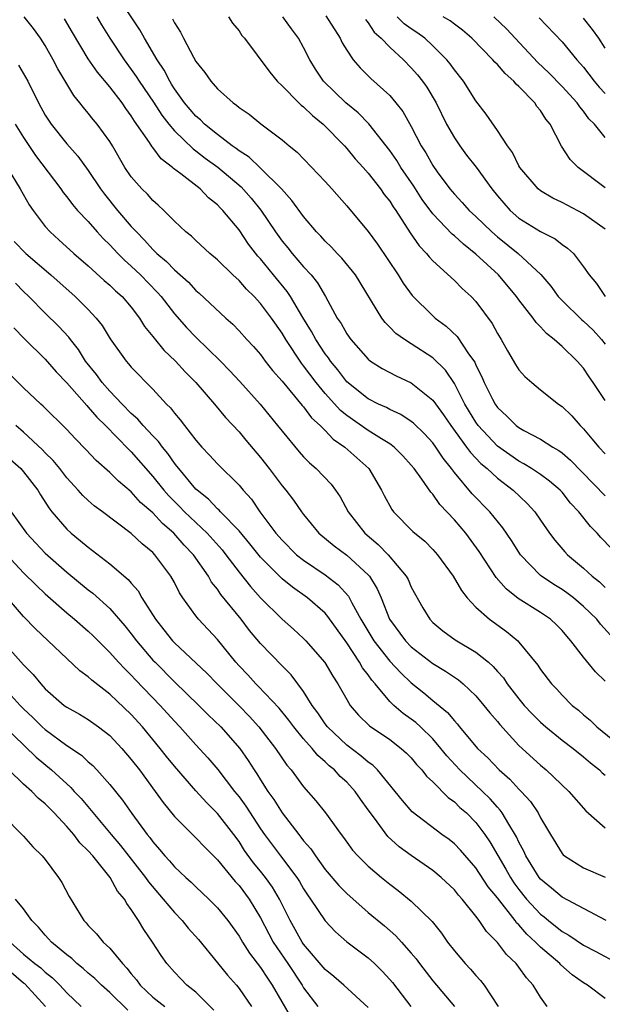
# Model space of a CAD drawing. Units: inches. Extents: x 2640000 to 2643000, y 1515000 to 1518000.
# Drawn here: x 2640761 to 2640815, y 1516081 to 1516173 of the extents above; entities that cross this region are included whole.
import ezdxf

# ---------------------------------------------------------------- set-up
doc = ezdxf.new("R2010")
doc.units = ezdxf.units.IN
doc.header["$MEASUREMENT"] = 0
doc.layers.add('LD26401515_2ft', color=9, linetype='Continuous')

msp = doc.modelspace()

# ---------------------------------------------------------------- linework, layer by layer
at = {"layer": 'LD26401515_2ft'}
for points, elevation in [([(2640815.588, 1516123.588), (2640814.612, 1516124.612), (2640814.275, 1516125), (2640813.638, 1516125.638), (2640812.552, 1516127), (2640811.801, 1516127.801), (2640811, 1516128.803), (2640810.818, 1516129), (2640809.845, 1516129.845), (2640809, 1516130.441), (2640808.173, 1516131), (2640807.458, 1516131.458), (2640807, 1516131.681), (2640805, 1516133.089), (2640803.226, 1516135), (2640803, 1516135.319), (2640801.982, 1516137), (2640801, 1516138.914), (2640800.163, 1516140.163), (2640799, 1516141.307), (2640797, 1516142.611), (2640796.374, 1516143), (2640795.57, 1516143.57), (2640795, 1516144.161), (2640794.572, 1516144.572), (2640794.25, 1516145), (2640791.814, 1516149), (2640790.563, 1516150.563), (2640790.121, 1516151), (2640789.583, 1516151.583), (2640789, 1516152.147), (2640788.601, 1516152.601), (2640788.206, 1516153), (2640787, 1516154.431), (2640785.918, 1516155.918), (2640784.935, 1516157), (2640782.955, 1516158.956), (2640781.935, 1516159.935), (2640781, 1516160.537), (2640780.748, 1516160.748), (2640780.38, 1516161), (2640779, 1516162.046), (2640777.801, 1516163), (2640777.409, 1516163.408), (2640777, 1516163.748), (2640775.934, 1516165), (2640775, 1516166.309), (2640774.74, 1516166.74), (2640774.564, 1516167), (2640774.036, 1516168.037), (2640773.385, 1516169), (2640772.221, 1516171), (2640771.795, 1516171.795), (2640769.646, 1516175)], 8938), ([(2640815, 1516111.246), (2640814.114, 1516112.114), (2640813, 1516113.467), (2640811.826, 1516115), (2640811.438, 1516115.438), (2640811, 1516115.972), (2640810.497, 1516116.497), (2640809.942, 1516117), (2640809, 1516117.628), (2640806.928, 1516118.928), (2640805.817, 1516119.817), (2640804.886, 1516120.886), (2640803.301, 1516123.301), (2640802.063, 1516125), (2640801, 1516126.245), (2640799.665, 1516127.665), (2640799, 1516128.616), (2640798.807, 1516128.807), (2640797.976, 1516130.024), (2640797.264, 1516131), (2640797, 1516131.327), (2640796.204, 1516132.204), (2640795.404, 1516133), (2640795, 1516133.3), (2640794.244, 1516133.756), (2640793, 1516134.553), (2640791, 1516135.946), (2640790.416, 1516136.416), (2640789, 1516137.994), (2640788.157, 1516139), (2640787, 1516140.566), (2640786.8, 1516140.8), (2640785.347, 1516143), (2640785, 1516143.592), (2640784.014, 1516145), (2640783, 1516146.352), (2640782.395, 1516147), (2640781.69, 1516147.69), (2640781, 1516148.483), (2640780.436, 1516149), (2640779, 1516150.414), (2640778.294, 1516151), (2640777, 1516152.201), (2640776.599, 1516152.599), (2640776.075, 1516153), (2640775, 1516154.009), (2640774.032, 1516155), (2640773.497, 1516155.497), (2640773, 1516155.918), (2640772.496, 1516156.496), (2640771.962, 1516157), (2640771, 1516158.115), (2640770.412, 1516159), (2640769.245, 1516161), (2640769, 1516161.393), (2640767.821, 1516163), (2640767.443, 1516163.443), (2640767, 1516164.026), (2640766.556, 1516164.556), (2640766.229, 1516165), (2640765.666, 1516165.667), (2640764.172, 1516168.172), (2640763.756, 1516169), (2640763, 1516170.313), (2640762.559, 1516171), (2640761.903, 1516171.903), (2640761.061, 1516173)], 8932), ([(2640815.515, 1516115.515), (2640814.559, 1516116.559), (2640814.22, 1516117), (2640813, 1516118.198), (2640812.056, 1516119), (2640811.459, 1516119.458), (2640811, 1516119.777), (2640810.232, 1516120.232), (2640809.087, 1516121), (2640809, 1516121.072), (2640807.136, 1516123), (2640806.31, 1516124.31), (2640805.512, 1516125.512), (2640804.307, 1516127), (2640802.666, 1516128.666), (2640801, 1516130.646), (2640800.738, 1516131), (2640799.963, 1516131.963), (2640799.288, 1516133), (2640799, 1516133.391), (2640798.228, 1516134.228), (2640797.218, 1516135.218), (2640797, 1516135.396), (2640796.037, 1516136.037), (2640795, 1516136.51), (2640794.687, 1516136.687), (2640793.962, 1516137), (2640793, 1516137.477), (2640791, 1516139.06), (2640790.177, 1516140.177), (2640789.493, 1516141), (2640789.3, 1516141.3), (2640789, 1516141.683), (2640788.136, 1516143), (2640787.743, 1516143.744), (2640786.942, 1516145.058), (2640785.792, 1516147), (2640785.477, 1516147.477), (2640784.212, 1516149), (2640783, 1516150.495), (2640782.757, 1516150.757), (2640781.876, 1516151.876), (2640781, 1516153.181), (2640779.505, 1516155), (2640779.25, 1516155.25), (2640779, 1516155.525), (2640778.174, 1516156.175), (2640777.381, 1516157), (2640775.61, 1516158.39), (2640774.911, 1516158.91), (2640774.824, 1516159), (2640773.779, 1516159.779), (2640773, 1516160.84), (2640772.924, 1516160.924), (2640772.676, 1516161.324), (2640771.302, 1516163.301), (2640771, 1516163.805), (2640770.482, 1516164.482), (2640770.137, 1516165), (2640769, 1516166.476), (2640767.846, 1516167.846), (2640767, 1516169.095), (2640765.532, 1516171.532), (2640764.794, 1516172.794)], 8934), ([(2640767.782, 1516173), (2640768.233, 1516172.234), (2640769.009, 1516171), (2640770.323, 1516169), (2640771, 1516168.1), (2640771.458, 1516167.458), (2640771.737, 1516167), (2640773.054, 1516165.054), (2640773.841, 1516163.841), (2640774.489, 1516163), (2640775, 1516162.392), (2640776.729, 1516160.729), (2640777, 1516160.547), (2640777.868, 1516159.867), (2640779.031, 1516159.03), (2640781.197, 1516157.196), (2640782.14, 1516156.14), (2640783.025, 1516155.025), (2640784.389, 1516153), (2640785, 1516152.155), (2640785.527, 1516151.527), (2640785.938, 1516151), (2640787, 1516149.748), (2640787.688, 1516149), (2640788.283, 1516148.283), (2640789.028, 1516147), (2640790.123, 1516145), (2640790.477, 1516144.478), (2640791, 1516143.54), (2640791.381, 1516143), (2640793, 1516141.164), (2640793.213, 1516141), (2640794.299, 1516140.299), (2640795.611, 1516139.611), (2640797, 1516138.969), (2640799, 1516137.357), (2640799.992, 1516135.992), (2640800.672, 1516135), (2640802.142, 1516133), (2640802.489, 1516132.489), (2640803.463, 1516131.463), (2640804.033, 1516131), (2640805, 1516130.112), (2640806.475, 1516129), (2640807.762, 1516127.762), (2640808.47, 1516127), (2640809, 1516126.208), (2640809.843, 1516125), (2640810.342, 1516124.342), (2640811.261, 1516123.261), (2640811.51, 1516123), (2640813, 1516121.752), (2640813.796, 1516121), (2640814.469, 1516120.469), (2640815, 1516119.959)], 8936), ([(2640774.819, 1516172.819), (2640775, 1516172.432), (2640775.566, 1516171.566), (2640775.832, 1516171), (2640776.762, 1516169.238), (2640777, 1516168.826), (2640777.819, 1516167.819), (2640778.372, 1516167), (2640779, 1516166.288), (2640780.446, 1516165), (2640780.782, 1516164.782), (2640781, 1516164.579), (2640781.935, 1516163.935), (2640783.032, 1516163.032), (2640785, 1516161.552), (2640785.649, 1516161), (2640786.411, 1516160.411), (2640789, 1516157.702), (2640789.633, 1516157), (2640791, 1516155.429), (2640793, 1516153.033), (2640793.861, 1516151.861), (2640795.779, 1516149), (2640796.244, 1516148.244), (2640797.091, 1516147.091), (2640799, 1516145.205), (2640799.229, 1516145), (2640800.252, 1516144.252), (2640801.273, 1516143.273), (2640802.325, 1516141.675), (2640802.887, 1516140.887), (2640803, 1516140.617), (2640803.547, 1516139.547), (2640803.77, 1516139), (2640804.542, 1516137.458), (2640804.779, 1516137), (2640805, 1516136.685), (2640805.881, 1516135.881), (2640806.748, 1516135), (2640807, 1516134.81), (2640807.441, 1516134.559), (2640809, 1516133.74), (2640810.152, 1516133), (2640810.698, 1516132.699), (2640811, 1516132.471), (2640811.794, 1516131.794), (2640815, 1516128.48)], 8940), ([(2640780.037, 1516173), (2640780.408, 1516172.408), (2640781, 1516171.686), (2640781.268, 1516171.269), (2640781.508, 1516171), (2640783.863, 1516167.862), (2640784.557, 1516167), (2640785, 1516166.584), (2640786.562, 1516165), (2640786.785, 1516164.785), (2640787, 1516164.633), (2640787.825, 1516163.824), (2640788.832, 1516163), (2640790.785, 1516161), (2640791, 1516160.762), (2640791.795, 1516159.795), (2640792.522, 1516159), (2640793, 1516158.448), (2640794.134, 1516157), (2640794.494, 1516156.494), (2640795, 1516155.855), (2640795.323, 1516155.323), (2640795.554, 1516155), (2640796.906, 1516152.906), (2640797.721, 1516151.721), (2640798.421, 1516151), (2640798.673, 1516150.673), (2640799, 1516150.326), (2640801, 1516148.494), (2640801.737, 1516147.737), (2640802.558, 1516147), (2640803, 1516146.53), (2640804.502, 1516144.502), (2640805, 1516143.569), (2640805.343, 1516143), (2640805.935, 1516141.935), (2640806.686, 1516140.686), (2640807, 1516140.198), (2640807.558, 1516139.558), (2640808.181, 1516139), (2640809, 1516138.328), (2640810.686, 1516137), (2640811, 1516136.788), (2640811.907, 1516135.907), (2640812.685, 1516135), (2640813, 1516134.696), (2640813.783, 1516133.783), (2640814.413, 1516133), (2640815, 1516132.371)], 8942), ([(2640815, 1516137.325), (2640813.897, 1516139), (2640813.527, 1516139.527), (2640813, 1516140.345), (2640812.405, 1516141), (2640811, 1516142.357), (2640810.283, 1516143), (2640809.548, 1516143.548), (2640809, 1516144.186), (2640808.591, 1516144.591), (2640808.32, 1516145), (2640807, 1516146.697), (2640806.786, 1516147), (2640805.088, 1516149), (2640803, 1516150.946), (2640801.848, 1516151.848), (2640801, 1516152.639), (2640800.798, 1516152.798), (2640799, 1516154.692), (2640798.02, 1516156.02), (2640797.249, 1516157.249), (2640796.04, 1516159), (2640795.644, 1516159.644), (2640795, 1516160.576), (2640793.047, 1516163.047), (2640792.054, 1516164.054), (2640790.909, 1516165), (2640788.854, 1516167), (2640788.114, 1516168.114), (2640787.588, 1516169), (2640787, 1516170.151), (2640786.511, 1516171), (2640785.865, 1516171.865), (2640785.056, 1516173)], 8944), ([(2640789.079, 1516173.079), (2640790.386, 1516171), (2640790.588, 1516170.588), (2640791, 1516169.878), (2640791.592, 1516169), (2640792.238, 1516168.237), (2640793.247, 1516167.247), (2640795, 1516165.67), (2640795.572, 1516165), (2640796.203, 1516164.204), (2640797, 1516162.794), (2640797.931, 1516161), (2640798.35, 1516160.35), (2640799, 1516159.173), (2640799.415, 1516158.585), (2640800.585, 1516157), (2640801, 1516156.497), (2640801.735, 1516155.735), (2640802.382, 1516155), (2640803, 1516154.432), (2640804.492, 1516153), (2640805, 1516152.556), (2640806.921, 1516151), (2640809.037, 1516149.037), (2640809.954, 1516147.954), (2640810.656, 1516147), (2640811, 1516146.63), (2640812.828, 1516144.828), (2640813, 1516144.692), (2640813.877, 1516143.877), (2640814.664, 1516143), (2640815, 1516142.579)], 8946), ([(2640792.742, 1516172.742), (2640793, 1516172.433), (2640793.565, 1516171.565), (2640794.208, 1516171), (2640795, 1516170.17), (2640796.274, 1516169), (2640797, 1516168.259), (2640797.588, 1516167.588), (2640798.048, 1516167), (2640798.441, 1516166.441), (2640799.304, 1516165), (2640800.284, 1516163), (2640801, 1516161.735), (2640801.495, 1516161), (2640802.14, 1516160.14), (2640803.014, 1516159.014), (2640804.475, 1516157), (2640805, 1516156.37), (2640806.192, 1516155), (2640807, 1516154.283), (2640809, 1516153.038), (2640810.366, 1516152.366), (2640811, 1516151.84), (2640811.504, 1516151.504), (2640812.058, 1516151), (2640813, 1516149.754), (2640813.534, 1516149), (2640814.214, 1516148.214), (2640815.017, 1516147)], 8948), ([(2640815, 1516153.251), (2640813, 1516154.682), (2640811.474, 1516155.474), (2640811, 1516155.737), (2640810.14, 1516156.14), (2640809, 1516156.827), (2640808.786, 1516157), (2640807.085, 1516159), (2640807, 1516159.148), (2640806.397, 1516160.397), (2640805.93, 1516161), (2640805, 1516162.434), (2640803.955, 1516163.955), (2640803, 1516165.183), (2640801.856, 1516167), (2640801, 1516168.069), (2640800.622, 1516168.622), (2640800.308, 1516169), (2640799, 1516170.301), (2640798.249, 1516171), (2640797.53, 1516171.529), (2640797, 1516171.868), (2640796.35, 1516172.35), (2640795.697, 1516173)], 8950), ([(2640815, 1516157.093), (2640812.505, 1516159), (2640811.745, 1516159.745), (2640810.956, 1516160.956), (2640809.889, 1516163), (2640809.494, 1516163.495), (2640809, 1516164.272), (2640808.669, 1516164.669), (2640808.461, 1516165), (2640807, 1516166.515), (2640806.737, 1516166.737), (2640806.533, 1516167), (2640805.712, 1516167.712), (2640805, 1516168.554), (2640804.77, 1516168.77), (2640804.586, 1516169), (2640802.632, 1516171), (2640801.754, 1516171.754), (2640801, 1516172.313), (2640800.618, 1516172.618), (2640799.974, 1516173)], 8952), ([(2640815, 1516161.788), (2640814.019, 1516163), (2640813.503, 1516163.503), (2640813, 1516164.211), (2640812.639, 1516164.639), (2640812.396, 1516165), (2640811, 1516166.516), (2640809.782, 1516167.781), (2640808.76, 1516168.76), (2640806.648, 1516171), (2640805.859, 1516171.859), (2640804.654, 1516173)], 8954), ([(2640808.888, 1516172.888), (2640811, 1516170.672), (2640812.376, 1516169), (2640813, 1516168.307), (2640813.993, 1516167), (2640814.444, 1516166.444), (2640815, 1516165.874)], 8956), ([(2640815, 1516170.078), (2640814.413, 1516171), (2640813.825, 1516171.825), (2640813, 1516172.852)], 8958), ([(2640760.511, 1516168.511), (2640761.375, 1516167), (2640762.364, 1516165), (2640763, 1516163.845), (2640763.543, 1516163), (2640765, 1516161.173), (2640766.032, 1516160.032), (2640767, 1516158.723), (2640768.138, 1516157), (2640768.499, 1516156.5), (2640769.719, 1516155), (2640771, 1516153.517), (2640771.468, 1516153), (2640772.231, 1516152.231), (2640773, 1516151.355), (2640773.192, 1516151.192), (2640773.361, 1516151), (2640774.26, 1516150.26), (2640775, 1516149.47), (2640776.319, 1516148.319), (2640777, 1516147.57), (2640777.313, 1516147.313), (2640779.766, 1516145), (2640780.42, 1516144.42), (2640781, 1516143.82), (2640781.739, 1516143), (2640782.352, 1516142.352), (2640783, 1516141.603), (2640783.442, 1516141), (2640784.119, 1516140.119), (2640785, 1516139.117), (2640786.873, 1516136.873), (2640787, 1516136.738), (2640787.729, 1516135.729), (2640788.543, 1516135), (2640789, 1516134.534), (2640789.736, 1516133.736), (2640790.822, 1516133), (2640793.044, 1516131), (2640794.24, 1516129), (2640794.492, 1516128.492), (2640795.194, 1516127.194), (2640795.348, 1516127), (2640797.159, 1516125.159), (2640798.256, 1516124.256), (2640799, 1516123.495), (2640799.441, 1516123), (2640800.903, 1516121), (2640801.66, 1516119.66), (2640802.189, 1516119), (2640803, 1516118.132), (2640804.253, 1516117), (2640805.854, 1516115.853), (2640806.892, 1516115), (2640807, 1516114.887), (2640808.745, 1516112.745), (2640809, 1516112.346), (2640810.022, 1516111), (2640810.507, 1516110.507), (2640811, 1516109.956), (2640811.956, 1516109), (2640812.538, 1516108.538), (2640813, 1516108.129), (2640813.618, 1516107.618), (2640814.241, 1516107), (2640816.851, 1516104.851)], 8930), ([(2640760.226, 1516163), (2640761, 1516161.771), (2640762.11, 1516160.11), (2640764.444, 1516157), (2640764.671, 1516156.671), (2640765, 1516156.275), (2640765.536, 1516155.536), (2640766.008, 1516155), (2640767, 1516153.955), (2640767.837, 1516153), (2640768.395, 1516152.395), (2640769, 1516151.804), (2640769.74, 1516151), (2640770.365, 1516150.365), (2640771, 1516149.822), (2640771.86, 1516149), (2640773.411, 1516147.411), (2640773.763, 1516147), (2640775, 1516145.378), (2640776.127, 1516144.127), (2640777, 1516143.216), (2640779.272, 1516141), (2640780.13, 1516140.13), (2640781.092, 1516139.092), (2640782.954, 1516137), (2640784.589, 1516135), (2640785, 1516134.473), (2640786.575, 1516132.575), (2640787, 1516132.094), (2640787.541, 1516131.541), (2640788.173, 1516131), (2640789.553, 1516129.553), (2640789.965, 1516129), (2640790.386, 1516128.386), (2640791.13, 1516127), (2640792.693, 1516125), (2640793.94, 1516123.94), (2640794.847, 1516123), (2640796.536, 1516121), (2640796.698, 1516120.698), (2640797, 1516119.996), (2640798.072, 1516118.072), (2640798.71, 1516117), (2640799, 1516116.7), (2640799.932, 1516115.932), (2640801.078, 1516115.078), (2640803, 1516113.948), (2640804.172, 1516113), (2640804.616, 1516112.616), (2640805, 1516112.161), (2640805.551, 1516111.551), (2640805.913, 1516111), (2640807, 1516109.601), (2640807.499, 1516109), (2640808.216, 1516108.216), (2640809, 1516107.431), (2640809.485, 1516107), (2640811, 1516105.772), (2640812.022, 1516105), (2640813, 1516104.227), (2640813.657, 1516103.657), (2640814.478, 1516103), (2640814.738, 1516102.738), (2640815, 1516102.51)], 8928), ([(2640759.472, 1516159), (2640760.681, 1516157), (2640761.526, 1516155.526), (2640761.873, 1516155), (2640763, 1516153.509), (2640763.464, 1516153), (2640764.277, 1516152.277), (2640765.669, 1516151), (2640767, 1516149.84), (2640768.49, 1516148.489), (2640769, 1516148.053), (2640769.538, 1516147.538), (2640770.146, 1516147), (2640771, 1516146.001), (2640771.756, 1516145), (2640772.225, 1516144.225), (2640773, 1516143.279), (2640773.114, 1516143.114), (2640774.017, 1516142.017), (2640775.107, 1516141), (2640776.008, 1516140.008), (2640776.999, 1516139), (2640778.723, 1516137), (2640779.754, 1516135.754), (2640781, 1516134.411), (2640781.633, 1516133.633), (2640783, 1516132.049), (2640783.812, 1516131), (2640785, 1516129.407), (2640785.341, 1516129), (2640786.069, 1516128.069), (2640786.808, 1516127), (2640787, 1516126.744), (2640788.418, 1516125), (2640789.826, 1516123.826), (2640791, 1516122.954), (2640793, 1516121.133), (2640793.119, 1516121), (2640793.839, 1516119.839), (2640794.2, 1516119), (2640794.976, 1516117), (2640796.451, 1516115), (2640797, 1516114.44), (2640799, 1516112.888), (2640800.184, 1516112.184), (2640801, 1516111.618), (2640801.38, 1516111.38), (2640801.83, 1516111), (2640803, 1516109.885), (2640803.752, 1516109), (2640804.302, 1516108.302), (2640805, 1516107.485), (2640805.212, 1516107.212), (2640807, 1516105.274), (2640809, 1516103.429), (2640809.525, 1516103), (2640811.644, 1516101), (2640813.202, 1516099.202), (2640815, 1516097.621)], 8926), ([(2640760.118, 1516152.117), (2640761.197, 1516151), (2640763.523, 1516149), (2640765.782, 1516147), (2640767, 1516145.795), (2640767.742, 1516145), (2640768.292, 1516144.292), (2640769.049, 1516143.049), (2640770.506, 1516141), (2640770.744, 1516140.744), (2640771, 1516140.424), (2640773, 1516138.379), (2640774.265, 1516137), (2640774.644, 1516136.644), (2640775, 1516136.157), (2640775.534, 1516135.534), (2640775.936, 1516135), (2640777, 1516133.652), (2640777.561, 1516133), (2640778.263, 1516132.262), (2640779, 1516131.436), (2640781, 1516129.449), (2640781.375, 1516129), (2640782.149, 1516128.149), (2640782.949, 1516127), (2640784.434, 1516125), (2640785, 1516124.339), (2640786.347, 1516123), (2640787, 1516122.482), (2640789, 1516121.142), (2640790.212, 1516120.212), (2640791.158, 1516119.158), (2640791.48, 1516118.52), (2640792.321, 1516117), (2640793.507, 1516115), (2640795, 1516113.122), (2640796.015, 1516112.015), (2640797, 1516111.083), (2640798.166, 1516110.166), (2640799, 1516109.458), (2640800.351, 1516108.351), (2640801, 1516107.553), (2640801.274, 1516107.274), (2640801.488, 1516107), (2640803.164, 1516105), (2640804.109, 1516104.109), (2640805.169, 1516103), (2640806.146, 1516102.146), (2640807, 1516101.203), (2640807.205, 1516101), (2640808.063, 1516100.063), (2640808.77, 1516099), (2640809, 1516098.556), (2640809.92, 1516097), (2640811, 1516095.222), (2640811.103, 1516095.103), (2640811.229, 1516095), (2640813, 1516093.91), (2640815, 1516093.042)], 8924), ([(2640815.088, 1516089), (2640811, 1516091.184), (2640810.017, 1516092.017), (2640809, 1516092.843), (2640808.873, 1516093), (2640807.645, 1516095), (2640807.453, 1516095.453), (2640807, 1516096.276), (2640806.777, 1516096.777), (2640806.05, 1516097.95), (2640805.441, 1516099), (2640805.26, 1516099.26), (2640805, 1516099.523), (2640804.318, 1516100.318), (2640803.618, 1516101), (2640801.505, 1516103), (2640800.303, 1516104.303), (2640799.751, 1516105), (2640799, 1516105.874), (2640797.853, 1516107), (2640797.412, 1516107.412), (2640797, 1516107.73), (2640796.252, 1516108.252), (2640795.388, 1516109), (2640795, 1516109.372), (2640793.636, 1516111), (2640793.334, 1516111.334), (2640793, 1516111.834), (2640792.482, 1516112.482), (2640792.204, 1516113), (2640791, 1516114.821), (2640789.264, 1516117.264), (2640789, 1516117.556), (2640787.356, 1516119), (2640785.973, 1516119.973), (2640785, 1516120.771), (2640784.878, 1516120.878), (2640783, 1516122.768), (2640782.014, 1516124.014), (2640781, 1516125.22), (2640779.279, 1516127), (2640779.151, 1516127.151), (2640779, 1516127.276), (2640778.166, 1516128.166), (2640777.105, 1516129), (2640777, 1516129.105), (2640775.411, 1516131), (2640775.24, 1516131.24), (2640775, 1516131.516), (2640774.396, 1516132.396), (2640773.88, 1516133), (2640773.516, 1516133.516), (2640773, 1516134.034), (2640772.104, 1516135), (2640771.603, 1516135.603), (2640771, 1516136.126), (2640770.146, 1516137), (2640769, 1516138.198), (2640768.287, 1516139), (2640767.752, 1516139.752), (2640766.756, 1516141), (2640766.083, 1516142.084), (2640765.35, 1516143), (2640765.208, 1516143.208), (2640764.247, 1516144.248), (2640763, 1516145.438), (2640761.493, 1516147), (2640761, 1516147.466), (2640760.237, 1516148.237)], 8922), ([(2640760.102, 1516144.102), (2640761.065, 1516143.065), (2640763, 1516141.16), (2640764.01, 1516140.01), (2640765, 1516138.974), (2640766.855, 1516136.855), (2640767, 1516136.719), (2640767.79, 1516135.79), (2640768.61, 1516135), (2640770.769, 1516132.769), (2640771, 1516132.56), (2640773, 1516130.27), (2640774.012, 1516129), (2640774.474, 1516128.473), (2640775.482, 1516127.482), (2640775.937, 1516127), (2640778.052, 1516125), (2640779.443, 1516123.443), (2640779.792, 1516123), (2640781, 1516121.38), (2640782.056, 1516120.056), (2640783, 1516118.999), (2640785, 1516116.997), (2640786.069, 1516116.069), (2640787, 1516115.209), (2640787.207, 1516115), (2640788.97, 1516112.97), (2640789.702, 1516111.702), (2640790.167, 1516111), (2640791, 1516109.533), (2640791.333, 1516109), (2640792.093, 1516108.093), (2640793.111, 1516107.111), (2640795, 1516105.813), (2640796.073, 1516105), (2640796.563, 1516104.563), (2640797, 1516104.113), (2640797.498, 1516103.498), (2640797.974, 1516103), (2640798.414, 1516102.414), (2640799, 1516101.883), (2640800.429, 1516100.429), (2640801, 1516100.034), (2640801.52, 1516099.52), (2640802.122, 1516099), (2640803, 1516098.114), (2640803.835, 1516097), (2640804.303, 1516096.303), (2640805.776, 1516093.776), (2640806.201, 1516093), (2640806.519, 1516092.519), (2640807, 1516091.873), (2640807.707, 1516091), (2640809, 1516089.602), (2640809.347, 1516089.348), (2640809.756, 1516089), (2640811, 1516087.996), (2640811.638, 1516087.638), (2640813, 1516086.702), (2640814.128, 1516086.128), (2640816.2, 1516085)], 8920), ([(2640815, 1516081.768), (2640813.365, 1516083), (2640813, 1516083.223), (2640811.953, 1516083.953), (2640810.891, 1516084.892), (2640810.802, 1516085), (2640809, 1516086.535), (2640808.55, 1516087), (2640807.734, 1516087.733), (2640807, 1516088.591), (2640806.786, 1516088.786), (2640806.644, 1516089), (2640805, 1516091.117), (2640804.146, 1516092.146), (2640803, 1516093.897), (2640801.556, 1516095.556), (2640801, 1516096.138), (2640800.522, 1516096.522), (2640799.837, 1516097), (2640797.089, 1516099.089), (2640796.17, 1516100.17), (2640795.515, 1516101), (2640793.854, 1516103), (2640793.427, 1516103.426), (2640793, 1516103.722), (2640792.322, 1516104.322), (2640791, 1516105.313), (2640789.226, 1516107), (2640789, 1516107.297), (2640788.319, 1516108.319), (2640787.807, 1516109), (2640787, 1516110.29), (2640785.842, 1516111.842), (2640785, 1516112.683), (2640783, 1516114.746), (2640781.972, 1516115.972), (2640781.186, 1516117), (2640779.315, 1516119.315), (2640779, 1516119.791), (2640778.458, 1516120.458), (2640778.159, 1516121), (2640776.777, 1516123), (2640775.901, 1516123.901), (2640774.953, 1516125), (2640773.89, 1516125.89), (2640773, 1516126.88), (2640771.865, 1516127.866), (2640771, 1516128.842), (2640769.821, 1516129.821), (2640769, 1516130.649), (2640767.742, 1516131.742), (2640766.779, 1516132.779), (2640765.793, 1516133.793), (2640765, 1516134.653), (2640762.81, 1516136.81), (2640762.586, 1516137), (2640761, 1516138.501), (2640759.763, 1516139.763)], 8918), ([(2640809.615, 1516081), (2640809, 1516081.879), (2640808.318, 1516083), (2640807.688, 1516083.688), (2640807, 1516084.679), (2640806.749, 1516085), (2640805.841, 1516085.841), (2640805, 1516086.971), (2640803.974, 1516087.974), (2640803.314, 1516089), (2640803, 1516089.419), (2640801.729, 1516091), (2640801.374, 1516091.374), (2640801, 1516091.849), (2640799.789, 1516093), (2640799, 1516093.647), (2640797, 1516095.038), (2640795.864, 1516095.864), (2640794.819, 1516096.819), (2640793.829, 1516098.171), (2640793.202, 1516099), (2640793, 1516099.296), (2640792.277, 1516100.277), (2640791.789, 1516101), (2640791, 1516101.85), (2640790.397, 1516102.397), (2640789.87, 1516103), (2640789.388, 1516103.388), (2640789, 1516103.761), (2640788.331, 1516104.331), (2640787.801, 1516105), (2640787, 1516105.899), (2640786.088, 1516107), (2640785.631, 1516107.631), (2640784.728, 1516108.728), (2640782.784, 1516110.784), (2640782.559, 1516111), (2640781.822, 1516111.822), (2640781, 1516112.683), (2640780.714, 1516113), (2640779, 1516115.113), (2640777.25, 1516117), (2640777, 1516117.319), (2640775.787, 1516119), (2640775.469, 1516119.47), (2640775, 1516120.417), (2640774.679, 1516121), (2640773.188, 1516123), (2640773, 1516123.194), (2640772.009, 1516124.009), (2640771, 1516124.979), (2640768.316, 1516127), (2640767.555, 1516127.554), (2640767, 1516128.037), (2640766.505, 1516128.505), (2640766.073, 1516129), (2640765, 1516130.152), (2640764.348, 1516131), (2640763.743, 1516131.743), (2640763, 1516132.472), (2640762.748, 1516132.748), (2640761, 1516134.378), (2640760.288, 1516135)], 8916), ([(2640759, 1516132.525), (2640760.723, 1516131), (2640761, 1516130.695), (2640762.307, 1516129), (2640762.562, 1516128.562), (2640763.343, 1516127.344), (2640763.614, 1516127), (2640765, 1516125.378), (2640765.415, 1516125), (2640766.292, 1516124.292), (2640767, 1516123.688), (2640767.402, 1516123.402), (2640769, 1516122.163), (2640770.709, 1516120.709), (2640771, 1516120.346), (2640771.632, 1516119.632), (2640771.987, 1516119), (2640773.238, 1516117), (2640774.031, 1516116.031), (2640774.83, 1516115), (2640775, 1516114.818), (2640777.998, 1516111.998), (2640778.965, 1516111), (2640781, 1516108.958), (2640781.965, 1516107.965), (2640782.852, 1516107), (2640784.405, 1516105), (2640785.451, 1516103.451), (2640785.86, 1516103), (2640787, 1516101.44), (2640788.138, 1516100.138), (2640789.024, 1516099), (2640790.484, 1516097), (2640790.713, 1516096.713), (2640791, 1516096.289), (2640791.544, 1516095.543), (2640792.027, 1516095), (2640793, 1516094.047), (2640794.231, 1516093), (2640795, 1516092.378), (2640795.786, 1516091.787), (2640797, 1516090.803), (2640798.926, 1516088.926), (2640799.818, 1516087.818), (2640800.377, 1516087), (2640801, 1516086.186), (2640802.01, 1516085), (2640802.49, 1516084.49), (2640803, 1516083.896), (2640803.435, 1516083.435), (2640803.771, 1516083), (2640805.084, 1516081)], 8914), ([(2640759.849, 1516127), (2640761.264, 1516125), (2640763, 1516123.151), (2640765, 1516121.375), (2640767, 1516119.751), (2640767.429, 1516119.429), (2640769, 1516118.007), (2640770.397, 1516116.398), (2640771, 1516115.658), (2640771.488, 1516115), (2640773, 1516113.212), (2640773.199, 1516113), (2640775, 1516111.175), (2640777.262, 1516109), (2640778.131, 1516108.131), (2640779.302, 1516107), (2640781.071, 1516105), (2640781.863, 1516103.863), (2640782.405, 1516103), (2640782.65, 1516102.65), (2640783, 1516102.07), (2640783.689, 1516101), (2640784.236, 1516100.236), (2640785, 1516098.997), (2640786.549, 1516097), (2640786.757, 1516096.757), (2640787, 1516096.421), (2640787.664, 1516095.664), (2640788.09, 1516095), (2640789, 1516093.749), (2640790.262, 1516092.262), (2640791, 1516091.514), (2640793, 1516089.746), (2640794.501, 1516088.501), (2640795.572, 1516087.572), (2640796.094, 1516087), (2640797, 1516085.967), (2640797.439, 1516085.439), (2640797.756, 1516085), (2640799, 1516083.383), (2640801, 1516081.022)], 8912), ([(2640759.442, 1516123), (2640761, 1516121.324), (2640762.162, 1516120.162), (2640763, 1516119.366), (2640765, 1516117.601), (2640765.728, 1516117), (2640767, 1516115.883), (2640767.448, 1516115.448), (2640769, 1516113.923), (2640769.82, 1516113), (2640770.39, 1516112.39), (2640771, 1516111.811), (2640771.382, 1516111.382), (2640773.686, 1516109), (2640775, 1516107.528), (2640775.506, 1516107), (2640777, 1516105.326), (2640778.113, 1516104.113), (2640779.032, 1516103.032), (2640780.597, 1516101), (2640781, 1516100.498), (2640781.634, 1516099.634), (2640783, 1516097.525), (2640783.361, 1516097), (2640784.845, 1516095), (2640786.369, 1516093), (2640786.618, 1516092.618), (2640787, 1516091.948), (2640787.377, 1516091.377), (2640787.653, 1516091), (2640789, 1516088.962), (2640789.953, 1516087.953), (2640791.015, 1516087.015), (2640793, 1516085.54), (2640793.588, 1516085), (2640794.299, 1516084.299), (2640795, 1516083.531), (2640795.243, 1516083.244), (2640796.958, 1516081)], 8910), ([(2640793, 1516080.912), (2640790.745, 1516083), (2640789.814, 1516083.814), (2640789, 1516084.463), (2640787, 1516086.795), (2640786.86, 1516087), (2640785.75, 1516089), (2640784.771, 1516091), (2640784.109, 1516092.109), (2640783.465, 1516093), (2640783, 1516093.59), (2640782.358, 1516094.358), (2640781.524, 1516095.524), (2640781, 1516096.342), (2640780.515, 1516097), (2640779, 1516098.964), (2640777.967, 1516099.967), (2640777, 1516101.053), (2640775, 1516103.356), (2640774.261, 1516104.261), (2640773.688, 1516105), (2640772.033, 1516107), (2640771, 1516108.145), (2640769, 1516110.046), (2640767.326, 1516111.326), (2640767, 1516111.641), (2640766.214, 1516112.214), (2640765, 1516113.348), (2640762.107, 1516116.107), (2640761, 1516117.257), (2640759.501, 1516119)], 8908), ([(2640759.007, 1516115.007), (2640761, 1516112.776), (2640761.877, 1516111.877), (2640762.585, 1516111), (2640763, 1516110.545), (2640764.769, 1516109), (2640765, 1516108.827), (2640766.172, 1516108.172), (2640767, 1516107.678), (2640767.96, 1516107), (2640769, 1516106.196), (2640770.125, 1516105), (2640771, 1516103.967), (2640771.746, 1516103), (2640773.226, 1516101), (2640773.964, 1516099.964), (2640775, 1516098.668), (2640776.668, 1516097), (2640777, 1516096.685), (2640777.817, 1516095.817), (2640779, 1516094.645), (2640780.631, 1516092.631), (2640781, 1516092.248), (2640781.955, 1516091), (2640783, 1516089.26), (2640783.759, 1516087.759), (2640784.163, 1516087), (2640785.52, 1516085), (2640786.856, 1516083), (2640787, 1516082.756), (2640788.306, 1516081)], 8906), ([(2640757.032, 1516113), (2640760.688, 1516109), (2640761, 1516108.683), (2640761.863, 1516107.863), (2640762.72, 1516107), (2640763, 1516106.743), (2640765, 1516105.259), (2640766.363, 1516104.363), (2640767, 1516103.764), (2640767.416, 1516103.416), (2640767.804, 1516103), (2640769, 1516101.647), (2640770.177, 1516100.177), (2640771.047, 1516098.953), (2640772.475, 1516097), (2640772.713, 1516096.713), (2640773, 1516096.308), (2640773.613, 1516095.613), (2640774.107, 1516095), (2640774.538, 1516094.538), (2640775, 1516093.983), (2640776.063, 1516093), (2640776.56, 1516092.56), (2640777, 1516092.119), (2640778.19, 1516091), (2640779, 1516090.182), (2640779.958, 1516089), (2640781, 1516087.561), (2640781.323, 1516087), (2640781.969, 1516085.969), (2640783, 1516084.652), (2640783.642, 1516083.642), (2640784.095, 1516083), (2640785.883, 1516079.883)], 8904), ([(2640759, 1516107.244), (2640762.173, 1516104.173), (2640763.572, 1516103), (2640765, 1516101.692), (2640765.374, 1516101.374), (2640765.699, 1516101), (2640766.334, 1516100.334), (2640769.12, 1516097), (2640769.988, 1516095.988), (2640772.328, 1516093), (2640772.596, 1516092.596), (2640773.969, 1516091), (2640775, 1516089.739), (2640775.719, 1516089), (2640776.286, 1516088.287), (2640777.228, 1516087.228), (2640779, 1516085.081), (2640779.929, 1516083.928), (2640780.756, 1516083), (2640781, 1516082.698), (2640782.155, 1516081)], 8902), ([(2640778.67, 1516080.67), (2640777, 1516082.336), (2640776.167, 1516083), (2640775.583, 1516083.583), (2640775, 1516084.196), (2640774.293, 1516085), (2640773.758, 1516085.758), (2640772.975, 1516087), (2640772.168, 1516088.168), (2640771.675, 1516089), (2640771, 1516090.027), (2640770.57, 1516090.57), (2640770.352, 1516091), (2640769.722, 1516091.722), (2640769.026, 1516093), (2640767.421, 1516095), (2640767, 1516095.489), (2640766.226, 1516096.226), (2640765.647, 1516097), (2640765, 1516097.739), (2640763.821, 1516099), (2640763, 1516099.836), (2640762.359, 1516100.359), (2640761.745, 1516101), (2640761, 1516101.672), (2640759.624, 1516103)], 8900), ([(2640759, 1516098.867), (2640761, 1516096.853), (2640761.848, 1516095.848), (2640762.73, 1516095), (2640763, 1516094.667), (2640764.249, 1516093), (2640764.547, 1516092.547), (2640765.221, 1516091.221), (2640766.583, 1516089), (2640766.794, 1516088.794), (2640767, 1516088.548), (2640767.768, 1516087.768), (2640768.373, 1516087), (2640769, 1516086.42), (2640770.169, 1516085), (2640770.582, 1516084.582), (2640771, 1516084.044), (2640771.489, 1516083.488), (2640771.832, 1516083), (2640773, 1516081.893), (2640774.1, 1516081)], 8898), ([(2640770.679, 1516080.679), (2640769, 1516082.307), (2640768.221, 1516083), (2640767.605, 1516083.605), (2640767, 1516084.115), (2640766.541, 1516084.541), (2640765.954, 1516085), (2640765.462, 1516085.462), (2640765, 1516085.818), (2640763.586, 1516087), (2640763.316, 1516087.316), (2640763, 1516087.633), (2640762.373, 1516088.373), (2640761.755, 1516089), (2640761, 1516090.075), (2640760.254, 1516091)], 8896), ([(2640759.739, 1516087), (2640761, 1516085.871), (2640762.035, 1516085), (2640762.597, 1516084.597), (2640763, 1516084.2), (2640763.686, 1516083.686), (2640764.363, 1516083), (2640765, 1516082.289), (2640766.345, 1516081)], 8894), ([(2640763.043, 1516081), (2640761.113, 1516083.113), (2640761, 1516083.194), (2640758.933, 1516084.933)], 8892)]:
    msp.add_lwpolyline(points, dxfattribs=dict(at, elevation=elevation))

doc.saveas('drawing.dxf')
